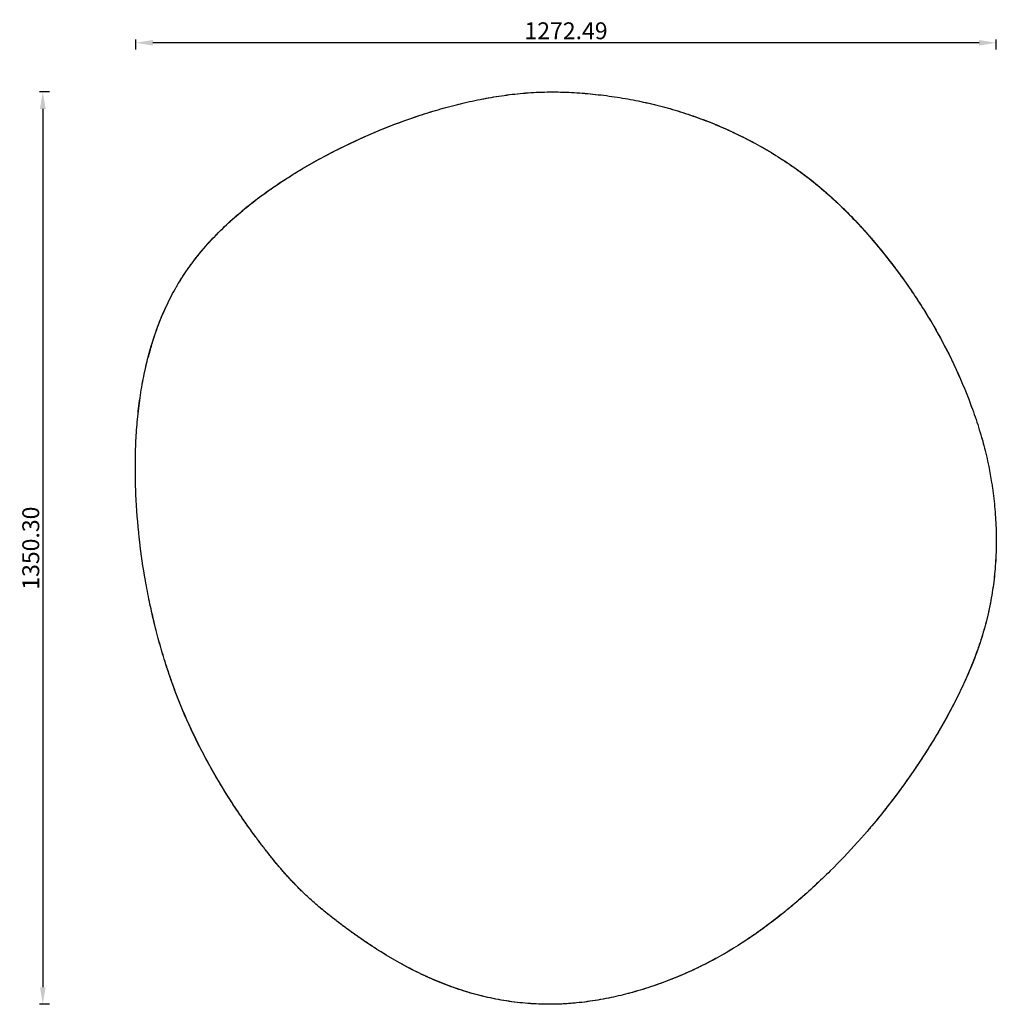
# Model space of a CAD drawing. Units: millimetres. Extents: x -220 to 2977, y -71 to 2633.
# Drawn here: x -220 to 1225, y 1176 to 2633 of the extents above; entities that cross this region are included whole.
import ezdxf

# ---------------------------------------------------------------- set-up
doc = ezdxf.new("R2010")
doc.units = ezdxf.units.MM
doc.layers.add('Make2D$Visibile$Curve', color=18, linetype='Continuous', true_color=0x000000)
doc.layers.add('QUOTE', color=1, linetype='Continuous', true_color=0xff0000)
doc.layers.add('Make2D$Visibile$CurveSilhouetteScena', color=18, linetype='Continuous', lineweight=50, true_color=0x000000)
doc.styles.add('EDO', font='arial.ttf')
doc.dimstyles.new('EDO', dxfattribs={"dimtxt": 25, "dimasz": 25, "dimexe": 5, "dimexo": 0.5, "dimgap": 5, "dimtad": 1, "dimtoh": 1, "dimzin": 1, "dimdsep": 46, "dimtxsty": 'EDO', "dimcen": 0.5, "dimazin": 1, "dimtfac": 1, "dimtdec": 4, "dimtix": 1, "dimtofl": 0, "dimtmove": 1, "dimatfit": 3, "dimfxl": 10, "dimfxlon": 1, "dimtolj": 1, "dimtzin": 1, "dimarcsym": 0})

# ---------------------------------------------------------------- blocks, each defined once
blk = doc.blocks.new('*D3')
at = {"layer": 'Defpoints', "color": 0}
for p in [(585.7, 2526.4), (-185.4, 1176.1), (602, 1176.1)]:
    blk.add_point(p, dxfattribs=at)
at = {"layer": 'QUOTE', "color": 0, "lineweight": -2}
for p, q in [((-175.4, 2526.4), (-190.4, 2526.4)), ((-185.4, 2501.4), (-185.4, 1201.1)), ((-175.4, 1176.1), (-190.4, 1176.1))]:
    blk.add_line(p, q, dxfattribs=at)
at = {"layer": 'QUOTE', "color": 0}
for points in [[(-181.3, 2501.4), (-189.6, 2501.4), (-185.4, 2526.4)], [(-189.6, 1201.1), (-181.3, 1201.1), (-185.4, 1176.1)]]:
    blk.add_solid(points, dxfattribs=at)
at = {"layer": 'QUOTE', "color": 0, "insert": (-203.2, 1851.2), "char_height": 25, "attachment_point": 5, "rotation": 90, "style": 'EDO'}
blk.add_mtext('\\A1;1350.30', dxfattribs=at)
blk = doc.blocks.new('*D4')
at = {"layer": 'Defpoints', "color": 0}
for p in [(-47.6, 2599.3), (-47.6, 1930.1), (1224.9, 1844.8)]:
    blk.add_point(p, dxfattribs=at)
at = {"layer": 'QUOTE', "color": 0, "lineweight": -2}
for p, q in [((-47.6, 2589.3), (-47.6, 2604.3)), ((1199.9, 2599.3), (-22.6, 2599.3)), ((1224.9, 2589.3), (1224.9, 2604.3))]:
    blk.add_line(p, q, dxfattribs=at)
at = {"layer": 'QUOTE', "color": 0}
for points in [[(-22.6, 2603.4), (-22.6, 2595.1), (-47.6, 2599.3)], [(1199.9, 2595.1), (1199.9, 2603.4), (1224.9, 2599.3)]]:
    blk.add_solid(points, dxfattribs=at)
at = {"layer": 'QUOTE', "color": 0, "insert": (588.7, 2617), "char_height": 25, "attachment_point": 5, "style": 'EDO'}
blk.add_mtext('\\A1;1272.49', dxfattribs=at)

msp = doc.modelspace()

# ---------------------------------------------------------------- linework, layer by layer
at = {"layer": 'Make2D$Visibile$Curve', "lineweight": -3}
for points, knots in [([(20.319, 2251.236), (20.796, 2251.985), (21.277, 2252.731), (23.21, 2255.711), (24.686, 2257.932), (27.687, 2262.341), (29.207, 2264.522), (33.85, 2271.033), (37.037, 2275.306), (43.58, 2283.717), (46.945, 2287.865), (57.245, 2300.075), (64.434, 2307.962), (79.332, 2323.219), (87.032, 2330.581), (102.886, 2344.842), (111.025, 2351.726), (127.676, 2365.048), (136.174, 2371.476), (153.487, 2383.923), (162.291, 2389.933), (180.154, 2401.564), (189.213, 2407.183), (207.555, 2418.065), (216.818, 2423.315), (235.559, 2433.496), (245.012, 2438.414), (273.625, 2452.687), (293.033, 2461.545), (332.431, 2477.833), (352.431, 2485.269), (382.805, 2495.246), (393.001, 2498.377), (413.492, 2504.217), (423.821, 2506.936), (444.543, 2511.908), (454.95, 2514.168), (465.935, 2516.279), (466.444, 2516.376), (466.952, 2516.472), (476.923, 2518.365), (486.92, 2520.024), (507.514, 2522.889), (518.136, 2524.065), (534.051, 2525.333), (539.386, 2525.676), (550.021, 2526.191), (555.35, 2526.364), (566.009, 2526.543), (571.337, 2526.547), (582.01, 2526.392), (587.316, 2526.233), (597.979, 2525.757), (603.292, 2525.443), (613.927, 2524.674), (619.235, 2524.22), (629.842, 2523.192), (635.15, 2522.619), (645.729, 2521.36), (651.01, 2520.672), (666.846, 2518.425), (677.357, 2516.685), (698.297, 2512.693), (708.727, 2510.439), (729.436, 2505.407), (739.728, 2502.626), (760.159, 2496.528), (770.299, 2493.208), (790.367, 2486.047), (800.313, 2482.206), (819.999, 2474.024), (829.747, 2469.68), (848.99, 2460.517), (858.491, 2455.696), (877.249, 2445.562), (886.499, 2440.253), (904.692, 2429.149), (913.644, 2423.347), (931.194, 2411.245), (939.792, 2404.945), (956.616, 2391.853), (964.839, 2385.063), (980.896, 2371.04), (988.728, 2363.81), (1004.025, 2348.956), (1011.485, 2341.338), (1026.058, 2325.782), (1033.173, 2317.848), (1047.1, 2301.689), (1053.894, 2293.489), (1067.193, 2276.827), (1073.69, 2268.376), (1086.377, 2251.246), (1092.569, 2242.565), (1104.634, 2224.981), (1110.497, 2216.092), (1121.893, 2198.066), (1127.407, 2188.949), (1141.625, 2164.333), (1149.988, 2148.653), (1157.801, 2132.696)], [1213.16139315, 1213.16139315, 1213.16139315, 1213.16139315, 1215.43753329, 1215.43753329, 1222.26583404, 1222.26583404, 1229.09413479, 1229.09413479, 1242.75073629, 1242.75073629, 1256.40733779, 1256.40733779, 1283.72054078, 1283.72054078, 1311.03374378, 1311.03374378, 1338.34694677, 1338.34694677, 1365.66014977, 1365.66014977, 1392.97335276, 1392.97335276, 1420.28655576, 1420.28655576, 1447.59975876, 1447.59975876, 1474.91296175, 1474.91296175, 1529.53936774, 1529.53936774, 1584.16577373, 1584.16577373, 1611.47897673, 1611.47897673, 1638.79217972, 1638.79217972, 1666.10538272, 1666.10538272, 1667.43034132, 1667.43034132, 1667.43034132, 1693.41858571, 1693.41858571, 1720.73178871, 1720.73178871, 1734.38839021, 1734.38839021, 1748.0449917, 1748.0449917, 1761.7015932, 1761.7015932, 1775.3581947, 1775.3581947, 1789.0147962, 1789.0147962, 1802.6713977, 1802.6713977, 1816.32799919, 1816.32799919, 1829.98460069, 1829.98460069, 1857.29780369, 1857.29780369, 1884.61100668, 1884.61100668, 1911.92420968, 1911.92420968, 1939.23741267, 1939.23741267, 1966.55061567, 1966.55061567, 1993.86381866, 1993.86381866, 2021.17702166, 2021.17702166, 2048.49022465, 2048.49022465, 2075.80342765, 2075.80342765, 2103.11663064, 2103.11663064, 2130.42983364, 2130.42983364, 2157.74303664, 2157.74303664, 2185.05623963, 2185.05623963, 2212.36944263, 2212.36944263, 2239.68264562, 2239.68264562, 2266.99584862, 2266.99584862, 2294.30905161, 2294.30905161, 2321.62225461, 2321.62225461, 2348.9354576, 2348.9354576, 2394.45750501, 2394.45750501, 2394.45750501, 2394.45750501]), ([(20.365, 2251.312), (20.846, 2252.065), (21.33, 2252.817), (23.276, 2255.818), (24.762, 2258.053), (27.786, 2262.492), (29.316, 2264.687), (33.99, 2271.238), (37.197, 2275.534), (43.778, 2283.985), (47.161, 2288.151), (57.512, 2300.406), (64.731, 2308.314), (79.681, 2323.599), (87.402, 2330.969), (103.292, 2345.237), (111.446, 2352.12), (128.117, 2365.435), (136.622, 2371.857), (153.944, 2384.286), (162.749, 2390.285), (180.608, 2401.891), (189.662, 2407.497), (207.99, 2418.351), (217.243, 2423.586), (235.96, 2433.736), (245.399, 2438.638), (273.97, 2452.868), (293.35, 2461.7), (332.691, 2477.942), (352.663, 2485.359), (383, 2495.312), (393.184, 2498.436), (413.652, 2504.264), (423.972, 2506.977), (444.678, 2511.94), (455.079, 2514.196), (476.027, 2518.218), (486.531, 2519.975), (507.651, 2522.908), (518.286, 2524.084), (534.228, 2525.35), (539.573, 2525.692), (550.23, 2526.205), (555.57, 2526.377), (566.253, 2526.552), (571.593, 2526.555), (582.286, 2526.394), (587.601, 2526.233), (598.278, 2525.752), (603.598, 2525.435), (614.237, 2524.66), (619.545, 2524.203), (630.145, 2523.171), (635.448, 2522.596), (646.02, 2521.333), (651.298, 2520.644), (667.125, 2518.39), (677.634, 2516.647), (698.571, 2512.646), (709.001, 2510.387), (729.714, 2505.345), (740.009, 2502.558), (760.447, 2496.447), (770.592, 2493.121), (790.666, 2485.947), (800.613, 2482.1), (820.299, 2473.906), (830.047, 2469.557), (849.29, 2460.382), (858.791, 2455.555), (877.551, 2445.408), (886.803, 2440.091), (905.003, 2428.969), (913.962, 2423.155), (931.526, 2411.028), (940.132, 2404.713), (956.969, 2391.593), (965.196, 2384.79), (981.257, 2370.745), (989.086, 2363.506), (1004.373, 2348.64), (1011.825, 2341.02), (1026.376, 2325.467), (1033.477, 2317.536), (1047.375, 2301.391), (1054.154, 2293.199), (1067.422, 2276.557), (1073.903, 2268.117), (1086.56, 2251.009), (1092.738, 2242.341), (1104.776, 2224.781), (1110.627, 2215.903), (1122.001, 2197.898), (1127.506, 2188.791), (1141.7, 2164.199), (1150.052, 2148.535), (1157.853, 2132.592)], [1213.16143305, 1213.16143305, 1213.16143305, 1213.16143305, 1215.43753329, 1215.43753329, 1222.26583404, 1222.26583404, 1229.09413479, 1229.09413479, 1242.75073629, 1242.75073629, 1256.40733779, 1256.40733779, 1283.72054078, 1283.72054078, 1311.03374378, 1311.03374378, 1338.34694677, 1338.34694677, 1365.66014977, 1365.66014977, 1392.97335276, 1392.97335276, 1420.28655576, 1420.28655576, 1447.59975876, 1447.59975876, 1474.91296175, 1474.91296175, 1529.53936774, 1529.53936774, 1584.16577373, 1584.16577373, 1611.47897673, 1611.47897673, 1638.79217972, 1638.79217972, 1666.10538272, 1666.10538272, 1693.41858571, 1693.41858571, 1720.73178871, 1720.73178871, 1734.38839021, 1734.38839021, 1748.0449917, 1748.0449917, 1761.7015932, 1761.7015932, 1775.3581947, 1775.3581947, 1789.0147962, 1789.0147962, 1802.6713977, 1802.6713977, 1816.32799919, 1816.32799919, 1829.98460069, 1829.98460069, 1857.29780369, 1857.29780369, 1884.61100668, 1884.61100668, 1911.92420968, 1911.92420968, 1939.23741267, 1939.23741267, 1966.55061567, 1966.55061567, 1993.86381866, 1993.86381866, 2021.17702166, 2021.17702166, 2048.49022465, 2048.49022465, 2075.80342765, 2075.80342765, 2103.11663064, 2103.11663064, 2130.42983364, 2130.42983364, 2157.74303664, 2157.74303664, 2185.05623963, 2185.05623963, 2212.36944263, 2212.36944263, 2239.68264562, 2239.68264562, 2266.99584862, 2266.99584862, 2294.30905161, 2294.30905161, 2321.62225461, 2321.62225461, 2348.9354576, 2348.9354576, 2394.4574626, 2394.4574626, 2394.4574626, 2394.4574626]), ([(12.026, 2237.56), (12.472, 2238.335), (12.921, 2239.108), (15.633, 2243.735), (17.962, 2247.545), (20.365, 2251.312)], [1199.50483155, 1199.50483155, 1199.50483155, 1199.50483155, 1201.7809318, 1201.7809318, 1213.16143305, 1213.16143305, 1213.16143305, 1213.16143305]), ([(12.031, 2237.572), (12.475, 2238.342), (12.921, 2239.111), (15.618, 2243.71), (17.932, 2247.494), (20.319, 2251.236)], [1199.50479051, 1199.50479051, 1199.50479051, 1199.50479051, 1201.7809318, 1201.7809318, 1213.16139315, 1213.16139315, 1213.16139315, 1213.16139315]), ([(-19.68, 2166.874), (-17.961, 2171.934), (-16.15, 2176.965), (-10.436, 2191.945), (-6.242, 2201.805), (2.564, 2220.33), (7.118, 2229.041), (12.026, 2237.56)], [1133.49792431, 1133.49792431, 1133.49792431, 1133.49792431, 1147.15452581, 1147.15452581, 1174.4677288, 1174.4677288, 1199.50483155, 1199.50483155, 1199.50483155, 1199.50483155]), ([(-19.576, 2167.184), (-17.858, 2172.23), (-16.05, 2177.246), (-10.344, 2192.178), (-6.159, 2201.998), (2.616, 2220.438), (7.151, 2229.104), (12.031, 2237.572)], [1133.49788008, 1133.49788008, 1133.49788008, 1133.49788008, 1147.15452581, 1147.15452581, 1174.4677288, 1174.4677288, 1199.50479051, 1199.50479051, 1199.50479051, 1199.50479051]), ([(-29.5, 2134.003), (-27.934, 2140.021), (-26.256, 2146.01), (-24.204, 2152.81), (-23.945, 2153.66), (-23.684, 2154.508)], [1103.90857652, 1103.90857652, 1103.90857652, 1103.90857652, 1119.84132281, 1119.84132281, 1122.11737862, 1122.11737862, 1122.11737862, 1122.11737862]), ([(-25.039, 2150.03), (-24.846, 2150.673), (-24.653, 2151.317), (-24.461, 2151.96), (-24.715, 2151.109), (-24.969, 2150.259), (-25.223, 2149.408), (-25.472, 2148.556), (-25.722, 2147.703), (-25.971, 2146.851), (-26.216, 2145.997), (-26.46, 2145.143), (-26.705, 2144.289), (-26.945, 2143.434), (-27.185, 2142.579), (-27.425, 2141.724), (-27.66, 2140.867), (-27.895, 2140.011), (-28.13, 2139.154), (-28.361, 2138.296), (-28.591, 2137.438), (-28.822, 2136.58), (-29.048, 2135.721), (-29.274, 2134.862), (-29.499, 2134.003)], [25.95445597, 25.95445597, 25.95445597, 25.95445597, 26.95445597, 26.95445597, 26.95445597, 27.95445597, 27.95445597, 27.95445597, 28.95445597, 28.95445597, 28.95445597, 29.95445597, 29.95445597, 29.95445597, 30.95445597, 30.95445597, 30.95445597, 31.95445597, 31.95445597, 31.95445597, 32.95445597, 32.95445597, 32.95445597, 33.95445597, 33.95445597, 33.95445597, 33.95445597]), ([(-47.592, 1930.124), (-48.063, 1940.748), (-48.355, 1951.396), (-48.558, 1972.668), (-48.468, 1983.307), (-47.864, 2004.596), (-47.35, 2015.22), (-45.851, 2036.471), (-44.866, 2047.075), (-42.373, 2068.25), (-40.867, 2078.789), (-37.273, 2099.808), (-35.184, 2110.279), (-31.574, 2125.866), (-30.291, 2131.046), (-28.923, 2136.206)], [928.64890184, 928.64890184, 928.64890184, 928.64890184, 955.96210484, 955.96210484, 983.27530783, 983.27530783, 1010.58851083, 1010.58851083, 1037.90171382, 1037.90171382, 1065.21491682, 1065.21491682, 1092.52811982, 1092.52811982, 1106.18472131, 1106.18472131, 1106.18472131, 1106.18472131]), ([(-47.602, 1930.374), (-48.07, 1941.019), (-48.358, 1951.687), (-48.553, 1972.997), (-48.458, 1983.653), (-47.842, 2004.972), (-47.322, 2015.608), (-45.808, 2036.879), (-44.817, 2047.49), (-42.309, 2068.672), (-40.796, 2079.212), (-37.189, 2100.223), (-35.094, 2110.688), (-31.678, 2125.391), (-30.617, 2129.704), (-29.5, 2134.003)], [928.64890184, 928.64890184, 928.64890184, 928.64890184, 955.96210484, 955.96210484, 983.27530783, 983.27530783, 1010.58851083, 1010.58851083, 1037.90171382, 1037.90171382, 1065.21491682, 1065.21491682, 1092.52811982, 1092.52811982, 1103.90857652, 1103.90857652, 1103.90857652, 1103.90857652]), ([(1157.801, 2132.696), (1159.363, 2129.504), (1160.903, 2126.302), (1171.53, 2103.807), (1179.821, 2084.165), (1189.125, 2059.181), (1190.93, 2054.172), (1194.435, 2044.098), (1196.126, 2039.058), (1201.03, 2023.821), (1204.04, 2013.614), (1209.506, 1992.99), (1211.946, 1982.621), (1215.682, 1964.348), (1217.111, 1956.471), (1218.363, 1948.575)], [2394.45750501, 2394.45750501, 2394.45750501, 2394.45750501, 2403.56186359, 2403.56186359, 2458.18826958, 2458.18826958, 2471.84487108, 2471.84487108, 2485.50147258, 2485.50147258, 2512.81467558, 2512.81467558, 2540.12787857, 2540.12787857, 2560.61281557, 2560.61281557, 2560.61281557, 2560.61281557]), ([(1157.853, 2132.592), (1159.413, 2129.404), (1160.951, 2126.204), (1171.564, 2103.73), (1179.845, 2084.106), (1187.944, 2062.352), (1188.601, 2060.567), (1189.251, 2058.78)], [2394.4574626, 2394.4574626, 2394.4574626, 2394.4574626, 2403.56186359, 2403.56186359, 2458.18826958, 2458.18826958, 2463.06571164, 2463.06571164, 2463.06571164, 2463.06571164]), ([(1203.45, 2015.325), (1204.601, 2011.324), (1205.711, 2007.31), (1209.514, 1992.96), (1211.956, 1982.579), (1215.696, 1964.282), (1217.126, 1956.393), (1218.379, 1948.485)], [2502.14334216, 2502.14334216, 2502.14334216, 2502.14334216, 2512.81467558, 2512.81467558, 2540.12787857, 2540.12787857, 2560.61278082, 2560.61278082, 2560.61278082, 2560.61278082]), ([(1218.379, 1948.485), (1218.797, 1945.849), (1219.195, 1943.211), (1221.087, 1930.014), (1222.29, 1919.392), (1223.639, 1903.449), (1224.016, 1898.124), (1224.62, 1887.473), (1224.846, 1882.133), (1225.287, 1866.137), (1225.265, 1855.45), (1224.54, 1834.105), (1223.837, 1823.435), (1221.725, 1802.166), (1220.314, 1791.562), (1216.776, 1770.486), (1214.643, 1759.982), (1210.921, 1744.405), (1209.588, 1739.219), (1206.752, 1728.916), (1205.245, 1723.786), (1202.063, 1713.585), (1200.386, 1708.516), (1196.875, 1698.446), (1195.035, 1693.425), (1189.317, 1678.488), (1185.224, 1668.644), (1176.571, 1649.17), (1172.009, 1639.534), (1162.499, 1620.482), (1157.553, 1611.07), (1147.299, 1592.404), (1142.009, 1583.182), (1131.105, 1564.899), (1125.508, 1555.866), (1114.018, 1537.96), (1108.133, 1529.101), (1096.094, 1511.567), (1089.942, 1502.893), (1077.374, 1485.735), (1070.956, 1477.251), (1056.772, 1459.092), (1048.956, 1449.452), (1040.964, 1439.959)], [2560.61278082, 2560.61278082, 2560.61278082, 2560.61278082, 2567.44108157, 2567.44108157, 2594.75428456, 2594.75428456, 2608.41088606, 2608.41088606, 2622.06748756, 2622.06748756, 2649.38069055, 2649.38069055, 2676.69389355, 2676.69389355, 2704.00709654, 2704.00709654, 2731.32029954, 2731.32029954, 2744.97690104, 2744.97690104, 2758.63350253, 2758.63350253, 2772.29010403, 2772.29010403, 2785.94670553, 2785.94670553, 2813.25990852, 2813.25990852, 2840.57311152, 2840.57311152, 2867.88631452, 2867.88631452, 2895.19951751, 2895.19951751, 2922.51272051, 2922.51272051, 2949.8259235, 2949.8259235, 2977.1391265, 2977.1391265, 3004.45232949, 3004.45232949, 3036.31773299, 3036.31773299, 3036.31773299, 3036.31773299]), ([(1218.363, 1948.575), (1218.781, 1945.943), (1219.179, 1943.309), (1221.069, 1930.133), (1222.272, 1919.527), (1223.624, 1903.603), (1224.002, 1898.283), (1224.607, 1887.643), (1224.835, 1882.309), (1225.28, 1866.335), (1225.261, 1855.667), (1224.545, 1834.367), (1223.849, 1823.723), (1221.752, 1802.509), (1220.351, 1791.935), (1216.838, 1770.918), (1214.718, 1760.443), (1211.019, 1744.909), (1209.695, 1739.736), (1206.876, 1729.46), (1205.378, 1724.344), (1202.212, 1714.162), (1200.544, 1709.101), (1197.048, 1699.042), (1195.215, 1694.025), (1189.516, 1679.093), (1185.432, 1669.246), (1176.795, 1649.755), (1172.238, 1640.108), (1162.735, 1621.026), (1157.791, 1611.596), (1147.536, 1592.892), (1142.244, 1583.649), (1131.333, 1565.323), (1125.731, 1556.266), (1114.228, 1538.315), (1108.334, 1529.432), (1096.277, 1511.852), (1090.115, 1503.155), (1077.526, 1485.952), (1071.097, 1477.445), (1056.887, 1459.241), (1049.056, 1449.578), (1041.049, 1440.062)], [2560.61281557, 2560.61281557, 2560.61281557, 2560.61281557, 2567.44108157, 2567.44108157, 2594.75428456, 2594.75428456, 2608.41088606, 2608.41088606, 2622.06748756, 2622.06748756, 2649.38069055, 2649.38069055, 2676.69389355, 2676.69389355, 2704.00709654, 2704.00709654, 2731.32029954, 2731.32029954, 2744.97690104, 2744.97690104, 2758.63350253, 2758.63350253, 2772.29010403, 2772.29010403, 2785.94670553, 2785.94670553, 2813.25990852, 2813.25990852, 2840.57311152, 2840.57311152, 2867.88631452, 2867.88631452, 2895.19951751, 2895.19951751, 2922.51272051, 2922.51272051, 2949.8259235, 2949.8259235, 2977.1391265, 2977.1391265, 3004.45232949, 3004.45232949, 3036.31773982, 3036.31773982, 3036.31773982, 3036.31773982]), ([(-42.072, 1861.323), (-42.277, 1863.088), (-42.476, 1864.853), (-45.008, 1887.806), (-46.665, 1909.084), (-47.602, 1930.374)], [869.47025936, 869.47025936, 869.47025936, 869.47025936, 874.02249585, 874.02249585, 928.64886277, 928.64886277, 928.64886277, 928.64886277]), ([(-42.058, 1861.216), (-42.262, 1862.977), (-42.461, 1864.738), (-44.991, 1887.643), (-46.651, 1908.876), (-47.592, 1930.124)], [869.47029535, 869.47029535, 869.47029535, 869.47029535, 874.02249585, 874.02249585, 928.64890184, 928.64890184, 928.64890184, 928.64890184]), ([(-21.21, 1743.455), (-23.488, 1752.936), (-25.625, 1762.466), (-29.79, 1782.418), (-31.794, 1792.858), (-33.633, 1803.335)], [767.04578412, 767.04578412, 767.04578412, 767.04578412, 792.08288687, 792.08288687, 819.39608986, 819.39608986, 819.39608986, 819.39608986]), ([(-21.175, 1743.319), (-23.46, 1752.818), (-25.604, 1762.367), (-29.78, 1782.358), (-31.789, 1792.82), (-33.632, 1803.32)], [767.04575391, 767.04575391, 767.04575391, 767.04575391, 792.08288687, 792.08288687, 819.39605665, 819.39605665, 819.39605665, 819.39605665]), ([(572.308, 1176.059), (569.628, 1176.002), (566.957, 1175.972), (561.592, 1175.966), (558.919, 1175.99), (545.523, 1176.244), (534.824, 1176.875), (513.509, 1178.972), (502.887, 1180.439), (481.818, 1184.166), (471.339, 1186.433), (450.611, 1191.715), (440.347, 1194.732), (425.119, 1199.793), (420.088, 1201.563), (410.063, 1205.283), (405.085, 1207.228), (395.202, 1211.281), (390.296, 1213.389), (380.56, 1217.759), (375.718, 1220.025), (361.336, 1227.02), (351.879, 1231.973), (333.263, 1242.351), (324.089, 1247.784), (306.008, 1259.062), (297.119, 1264.894), (283.931, 1273.932), (279.588, 1276.973), (270.915, 1283.168), (266.627, 1286.292), (258.075, 1292.637), (253.832, 1295.844), (247.494, 1300.714), (245.388, 1302.344), (241.192, 1305.625), (239.096, 1307.28), (232.833, 1312.281), (228.706, 1315.652), (220.518, 1322.538), (216.483, 1326.032), (208.508, 1333.175), (204.596, 1336.797), (196.882, 1344.197), (193.095, 1347.96), (185.656, 1355.605), (181.994, 1359.498), (174.823, 1367.359), (171.28, 1371.363), (164.341, 1379.418), (160.913, 1383.503), (154.17, 1391.722), (150.833, 1395.882), (144.259, 1404.231), (141.003, 1408.445), (134.566, 1416.904), (131.377, 1421.164), (121.926, 1434.003), (115.745, 1442.685), (97.667, 1468.972), (86.182, 1486.886), (64.456, 1523.488), (54.222, 1542.162), (35.159, 1580.24), (26.34, 1599.621), (16.301, 1624.276), (14.342, 1629.229), (10.53, 1639.169), (8.673, 1644.162), (3.256, 1659.182), (-0.159, 1669.268), (-6.613, 1689.542), (-9.659, 1699.753), (-15.386, 1720.244), (-18.071, 1730.538), (-20.794, 1741.732), (-21.003, 1742.593), (-21.21, 1743.455)], [13.6566015, 13.6566015, 13.6566015, 13.6566015, 20.48490225, 20.48490225, 27.313203, 27.313203, 54.62640599, 54.62640599, 81.93960899, 81.93960899, 109.25281198, 109.25281198, 136.56601498, 136.56601498, 150.22261647, 150.22261647, 163.87921797, 163.87921797, 177.53581947, 177.53581947, 191.19242097, 191.19242097, 218.50562396, 218.50562396, 245.81882696, 245.81882696, 273.13202995, 273.13202995, 286.78863145, 286.78863145, 300.44523295, 300.44523295, 314.10183445, 314.10183445, 320.9301352, 320.9301352, 327.75843594, 327.75843594, 341.41503744, 341.41503744, 355.07163894, 355.07163894, 368.72824044, 368.72824044, 382.38484194, 382.38484194, 396.04144343, 396.04144343, 409.69804493, 409.69804493, 423.35464643, 423.35464643, 437.01124793, 437.01124793, 450.66784942, 450.66784942, 464.32445092, 464.32445092, 491.63765392, 491.63765392, 546.26405991, 546.26405991, 600.8904659, 600.8904659, 655.51687189, 655.51687189, 669.17347339, 669.17347339, 682.83007488, 682.83007488, 710.14327788, 710.14327788, 737.45648088, 737.45648088, 764.76968387, 764.76968387, 767.04578412, 767.04578412, 767.04578412, 767.04578412]), ([(572.378, 1176.062), (569.71, 1176.005), (567.053, 1175.976), (561.716, 1175.969), (559.057, 1175.992), (545.729, 1176.242), (535.085, 1176.866), (513.87, 1178.943), (503.296, 1180.396), (482.313, 1184.092), (471.874, 1186.341), (451.216, 1191.583), (440.983, 1194.58), (425.796, 1199.608), (420.778, 1201.367), (410.776, 1205.065), (405.807, 1206.999), (395.94, 1211.03), (391.041, 1213.129), (381.314, 1217.479), (376.475, 1219.737), (362.099, 1226.706), (352.639, 1231.645), (334.012, 1241.998), (324.827, 1247.422), (306.719, 1258.685), (297.814, 1264.512), (284.596, 1273.548), (280.244, 1276.588), (271.549, 1282.784), (267.249, 1285.91), (258.676, 1292.257), (254.425, 1295.463), (248.078, 1300.329), (245.971, 1301.958), (241.772, 1305.234), (239.676, 1306.886), (233.417, 1311.873), (229.296, 1315.232), (221.123, 1322.089), (217.097, 1325.566), (209.136, 1332.677), (205.232, 1336.283), (197.524, 1343.656), (193.738, 1347.407), (186.297, 1355.032), (182.631, 1358.919), (175.449, 1366.77), (171.899, 1370.771), (164.942, 1378.824), (161.505, 1382.91), (154.74, 1391.135), (151.392, 1395.298), (144.795, 1403.656), (141.526, 1407.875), (135.066, 1416.346), (131.865, 1420.612), (122.379, 1433.469), (116.176, 1442.163), (98.036, 1468.486), (86.513, 1486.425), (64.718, 1523.075), (54.455, 1541.774), (35.339, 1579.895), (26.498, 1599.297), (16.435, 1623.974), (14.473, 1628.93), (10.651, 1638.879), (8.79, 1643.876), (3.36, 1658.912), (-0.065, 1669.011), (-6.537, 1689.314), (-9.591, 1699.54), (-15.334, 1720.065), (-18.028, 1730.378), (-20.759, 1741.593), (-20.968, 1742.456), (-21.175, 1743.319)], [13.65660149, 13.65660149, 13.65660149, 13.65660149, 20.48490225, 20.48490225, 27.313203, 27.313203, 54.62640599, 54.62640599, 81.93960899, 81.93960899, 109.25281198, 109.25281198, 136.56601498, 136.56601498, 150.22261647, 150.22261647, 163.87921797, 163.87921797, 177.53581947, 177.53581947, 191.19242097, 191.19242097, 218.50562396, 218.50562396, 245.81882696, 245.81882696, 273.13202995, 273.13202995, 286.78863145, 286.78863145, 300.44523295, 300.44523295, 314.10183445, 314.10183445, 320.9301352, 320.9301352, 327.75843594, 327.75843594, 341.41503744, 341.41503744, 355.07163894, 355.07163894, 368.72824044, 368.72824044, 382.38484194, 382.38484194, 396.04144343, 396.04144343, 409.69804493, 409.69804493, 423.35464643, 423.35464643, 437.01124793, 437.01124793, 450.66784942, 450.66784942, 464.32445092, 464.32445092, 491.63765392, 491.63765392, 546.26405991, 546.26405991, 600.8904659, 600.8904659, 655.51687189, 655.51687189, 669.17347339, 669.17347339, 682.83007488, 682.83007488, 710.14327788, 710.14327788, 737.45648088, 737.45648088, 764.76968387, 764.76968387, 767.04575391, 767.04575391, 767.04575391, 767.04575391]), ([(1020.071, 1415.926), (1007.018, 1401.384), (993.542, 1387.232), (972.063, 1365.986), (964.372, 1358.623), (948.726, 1344.13), (940.795, 1337.017), (928.705, 1326.548), (924.648, 1323.097), (920.554, 1319.682)], [3063.63094189, 3063.63094189, 3063.63094189, 3063.63094189, 3113.70514147, 3113.70514147, 3141.01834447, 3141.01834447, 3168.33154746, 3168.33154746, 3181.98814896, 3181.98814896, 3181.98814896, 3181.98814896]), ([(1020.029, 1415.879), (1007.002, 1401.369), (993.555, 1387.248), (972.122, 1366.045), (964.448, 1358.697), (948.838, 1344.231), (940.925, 1337.131), (929.196, 1326.97), (925.487, 1323.809), (921.748, 1320.677)], [3063.63093598, 3063.63093598, 3063.63093598, 3063.63093598, 3113.70514147, 3113.70514147, 3141.01834447, 3141.01834447, 3168.33154746, 3168.33154746, 3180.85009884, 3180.85009884, 3180.85009884, 3180.85009884]), ([(1027.147, 1423.894), (1025.975, 1422.56), (1024.8, 1421.23), (1022.441, 1418.574), (1021.258, 1417.248), (1020.071, 1415.926)], [3054.52952215, 3054.52952215, 3054.52952215, 3054.52952215, 3059.07873548, 3059.07873548, 3063.63094189, 3063.63094189, 3063.63094189, 3063.63094189]), ([(920.554, 1319.682), (916.46, 1316.266), (912.339, 1312.893), (899.864, 1302.892), (891.412, 1296.391), (874.23, 1283.779), (865.493, 1277.662), (847.741, 1265.866), (838.713, 1260.181), (820.387, 1249.294), (811.08, 1244.087), (792.2, 1234.184), (782.633, 1229.491), (763.246, 1220.632), (753.424, 1216.463), (733.588, 1208.674), (723.558, 1205.047), (703.313, 1198.361), (693.104, 1195.303), (681.949, 1192.316), (681.091, 1192.088), (680.231, 1191.863)], [3181.98815163, 3181.98815163, 3181.98815163, 3181.98815163, 3195.64475046, 3195.64475046, 3222.95795346, 3222.95795346, 3250.27115645, 3250.27115645, 3277.58435945, 3277.58435945, 3304.89756244, 3304.89756244, 3332.21076544, 3332.21076544, 3359.52396843, 3359.52396843, 3386.83717143, 3386.83717143, 3414.15037442, 3414.15037442, 3416.4264747, 3416.4264747, 3416.4264747, 3416.4264747]), ([(921.748, 1320.677), (921.408, 1320.392), (921.068, 1320.108), (916.641, 1316.413), (912.528, 1313.044), (900.076, 1303.054), (891.637, 1296.558), (874.478, 1283.95), (865.75, 1277.833), (848.01, 1266.034), (838.988, 1260.346), (820.666, 1249.448), (811.359, 1244.235), (792.475, 1234.318), (782.904, 1229.617), (763.507, 1220.743), (753.68, 1216.566), (742.101, 1212.014), (740.444, 1211.371), (738.784, 1210.736)], [3180.85009884, 3180.85009884, 3180.85009884, 3180.85009884, 3181.98814896, 3181.98814896, 3195.64475046, 3195.64475046, 3222.95795346, 3222.95795346, 3250.27115645, 3250.27115645, 3277.58435945, 3277.58435945, 3304.89756244, 3304.89756244, 3332.21076544, 3332.21076544, 3359.52396843, 3359.52396843, 3364.07616893, 3364.07616893, 3364.07616893, 3364.07616893]), ([(738.784, 1210.736), (730.483, 1207.559), (722.106, 1204.57), (703.535, 1198.429), (693.317, 1195.364), (682.842, 1192.555), (682.674, 1192.51), (682.506, 1192.465)], [3364.07616893, 3364.07616893, 3364.07616893, 3364.07616893, 3386.83717143, 3386.83717143, 3414.15037442, 3414.15037442, 3414.59538503, 3414.59538503, 3414.59538503, 3414.59538503]), ([(680.231, 1191.863), (670.836, 1189.396), (661.37, 1187.182), (641.388, 1183.111), (630.857, 1181.31), (614.974, 1179.159), (609.663, 1178.533), (601.675, 1177.74), (596.361, 1177.262), (591.021, 1176.884), (588.349, 1176.72)], [3416.60323763, 3416.60323763, 3416.60323763, 3416.60323763, 3441.46357742, 3441.46357742, 3468.77678041, 3468.77678041, 3482.43338191, 3482.43338191, 3489.26168266, 3496.08998341, 3496.08998341, 3496.08998341, 3496.08998341]), ([(680.231, 1191.863), (670.78, 1189.381), (661.26, 1187.156), (641.242, 1183.084), (630.731, 1181.29), (614.887, 1179.147), (609.591, 1178.524), (601.627, 1177.735), (596.331, 1177.26), (591.01, 1176.883), (588.349, 1176.72)], [3416.4264747, 3416.4264747, 3416.4264747, 3416.4264747, 3441.46357742, 3441.46357742, 3468.77678041, 3468.77678041, 3482.43338191, 3482.43338191, 3489.26168266, 3496.08998341, 3496.08998341, 3496.08998341, 3496.08998341])]:
    msp.add_open_spline(points, degree=3, knots=knots, dxfattribs=at)
for points in [[(-23.788, 2154.168), (-22.481, 2158.421), (-21.112, 2162.658), (-19.68, 2166.874)], [(-23.684, 2154.508), (-22.377, 2158.752), (-21.008, 2162.978), (-19.576, 2167.184)], [(-28.923, 2136.206), (-27.696, 2140.832), (-26.403, 2145.442), (-25.039, 2150.029)], [(-33.632, 1803.32), (-37.01, 1822.569), (-39.827, 1841.913), (-42.072, 1861.323)], [(-33.633, 1803.335), (-37.003, 1822.545), (-39.814, 1841.847), (-42.058, 1861.216)], [(1034.14, 1431.94), (1032.983, 1430.595), (1031.823, 1429.252), (1030.659, 1427.913)], [(1034.144, 1431.946), (1034.143, 1431.944), (1034.141, 1431.942), (1034.14, 1431.94)], [(1037.604, 1435.991), (1036.454, 1434.639), (1035.301, 1433.291), (1034.144, 1431.946)], [(1040.964, 1439.959), (1038.705, 1437.276), (1036.432, 1434.605), (1034.145, 1431.945)], [(1037.608, 1435.996), (1037.607, 1435.994), (1037.605, 1435.993), (1037.604, 1435.991)], [(1041.046, 1440.06), (1039.904, 1438.702), (1038.758, 1437.348), (1037.608, 1435.996)], [(1041.049, 1440.062), (1041.048, 1440.061), (1041.047, 1440.06), (1041.046, 1440.06)], [(1023.621, 1419.902), (1024.796, 1421.233), (1025.972, 1422.564), (1027.147, 1423.894)], [(1027.152, 1423.9), (1027.15, 1423.898), (1027.149, 1423.896), (1027.147, 1423.894)], [(1030.654, 1427.908), (1029.49, 1426.569), (1028.323, 1425.233), (1027.152, 1423.9)], [(1030.659, 1427.913), (1030.657, 1427.911), (1030.656, 1427.91), (1030.654, 1427.908)], [(588.349, 1176.72), (585.677, 1176.557), (580.33, 1176.282), (574.988, 1176.115), (572.308, 1176.059)], [(588.349, 1176.72), (585.688, 1176.558), (580.362, 1176.285), (575.045, 1176.119), (572.378, 1176.062)]]:
    msp.add_open_spline(points, degree=3, dxfattribs=at)
at = {"layer": 'Make2D$Visibile$CurveSilhouetteScena', "lineweight": -3}
for points, knots in [([(20.365, 2251.312), (20.846, 2252.065), (21.33, 2252.817), (23.276, 2255.818), (24.762, 2258.053), (27.786, 2262.492), (29.316, 2264.687), (33.99, 2271.238), (37.197, 2275.534), (43.778, 2283.985), (47.161, 2288.151), (57.512, 2300.406), (64.731, 2308.314), (79.681, 2323.599), (87.402, 2330.969), (103.292, 2345.237), (111.446, 2352.12), (128.117, 2365.435), (136.622, 2371.857), (153.944, 2384.286), (162.749, 2390.285), (180.608, 2401.891), (189.662, 2407.497), (207.99, 2418.351), (217.243, 2423.586), (235.96, 2433.736), (245.399, 2438.638), (273.97, 2452.868), (293.35, 2461.7), (332.691, 2477.942), (352.663, 2485.359), (383, 2495.312), (393.184, 2498.436), (413.652, 2504.264), (423.972, 2506.977), (444.678, 2511.94), (455.079, 2514.196), (476.027, 2518.218), (486.531, 2519.975), (507.651, 2522.908), (518.286, 2524.084), (534.228, 2525.35), (539.573, 2525.692), (550.23, 2526.205), (555.57, 2526.377), (566.253, 2526.552), (571.593, 2526.555), (582.286, 2526.394), (587.601, 2526.233), (598.278, 2525.752), (603.598, 2525.435), (614.237, 2524.66), (619.545, 2524.203), (630.145, 2523.171), (635.448, 2522.596), (646.02, 2521.333), (651.298, 2520.644), (667.125, 2518.39), (677.634, 2516.647), (698.571, 2512.646), (709.001, 2510.387), (729.714, 2505.345), (740.009, 2502.558), (760.447, 2496.447), (770.592, 2493.121), (790.666, 2485.947), (800.613, 2482.1), (820.299, 2473.906), (830.047, 2469.557), (849.29, 2460.382), (858.791, 2455.555), (877.551, 2445.408), (886.803, 2440.091), (905.003, 2428.969), (913.962, 2423.155), (931.526, 2411.028), (940.132, 2404.713), (956.969, 2391.593), (965.196, 2384.79), (981.257, 2370.745), (989.086, 2363.506), (1004.373, 2348.64), (1011.825, 2341.02), (1026.376, 2325.467), (1033.477, 2317.536), (1047.375, 2301.391), (1054.154, 2293.199), (1067.422, 2276.557), (1073.903, 2268.117), (1086.56, 2251.009), (1092.738, 2242.341), (1104.776, 2224.781), (1110.627, 2215.903), (1122.001, 2197.898), (1127.506, 2188.791), (1141.7, 2164.199), (1150.052, 2148.535), (1157.853, 2132.592)], [1213.16143305, 1213.16143305, 1213.16143305, 1213.16143305, 1215.43753329, 1215.43753329, 1222.26583404, 1222.26583404, 1229.09413479, 1229.09413479, 1242.75073629, 1242.75073629, 1256.40733779, 1256.40733779, 1283.72054078, 1283.72054078, 1311.03374378, 1311.03374378, 1338.34694677, 1338.34694677, 1365.66014977, 1365.66014977, 1392.97335276, 1392.97335276, 1420.28655576, 1420.28655576, 1447.59975876, 1447.59975876, 1474.91296175, 1474.91296175, 1529.53936774, 1529.53936774, 1584.16577373, 1584.16577373, 1611.47897673, 1611.47897673, 1638.79217972, 1638.79217972, 1666.10538272, 1666.10538272, 1693.41858571, 1693.41858571, 1720.73178871, 1720.73178871, 1734.38839021, 1734.38839021, 1748.0449917, 1748.0449917, 1761.7015932, 1761.7015932, 1775.3581947, 1775.3581947, 1789.0147962, 1789.0147962, 1802.6713977, 1802.6713977, 1816.32799919, 1816.32799919, 1829.98460069, 1829.98460069, 1857.29780369, 1857.29780369, 1884.61100668, 1884.61100668, 1911.92420968, 1911.92420968, 1939.23741267, 1939.23741267, 1966.55061567, 1966.55061567, 1993.86381866, 1993.86381866, 2021.17702166, 2021.17702166, 2048.49022465, 2048.49022465, 2075.80342765, 2075.80342765, 2103.11663064, 2103.11663064, 2130.42983364, 2130.42983364, 2157.74303664, 2157.74303664, 2185.05623963, 2185.05623963, 2212.36944263, 2212.36944263, 2239.68264562, 2239.68264562, 2266.99584862, 2266.99584862, 2294.30905161, 2294.30905161, 2321.62225461, 2321.62225461, 2348.9354576, 2348.9354576, 2394.4574626, 2394.4574626, 2394.4574626, 2394.4574626]), ([(12.026, 2237.56), (12.472, 2238.335), (12.921, 2239.108), (15.633, 2243.735), (17.962, 2247.545), (20.365, 2251.312)], [1199.50483155, 1199.50483155, 1199.50483155, 1199.50483155, 1201.7809318, 1201.7809318, 1213.16143305, 1213.16143305, 1213.16143305, 1213.16143305]), ([(12.031, 2237.572), (12.475, 2238.342), (12.921, 2239.111), (15.618, 2243.71), (17.932, 2247.494), (20.319, 2251.236)], [1199.50479051, 1199.50479051, 1199.50479051, 1199.50479051, 1201.7809318, 1201.7809318, 1213.16139315, 1213.16139315, 1213.16139315, 1213.16139315]), ([(-19.576, 2167.184), (-17.858, 2172.23), (-16.05, 2177.246), (-10.344, 2192.178), (-6.159, 2201.998), (2.616, 2220.438), (7.151, 2229.104), (12.031, 2237.572)], [1133.49788008, 1133.49788008, 1133.49788008, 1133.49788008, 1147.15452581, 1147.15452581, 1174.4677288, 1174.4677288, 1199.50479051, 1199.50479051, 1199.50479051, 1199.50479051]), ([(-25.039, 2150.03), (-24.846, 2150.673), (-24.653, 2151.317), (-24.461, 2151.96), (-24.715, 2151.109), (-24.969, 2150.259), (-25.223, 2149.408), (-25.472, 2148.556), (-25.722, 2147.703), (-25.971, 2146.851), (-26.216, 2145.997), (-26.46, 2145.143), (-26.705, 2144.289), (-26.945, 2143.434), (-27.185, 2142.579), (-27.425, 2141.724), (-27.66, 2140.867), (-27.895, 2140.011), (-28.13, 2139.154), (-28.361, 2138.296), (-28.591, 2137.438), (-28.822, 2136.58), (-29.048, 2135.721), (-29.274, 2134.862), (-29.499, 2134.003)], [25.95445597, 25.95445597, 25.95445597, 25.95445597, 26.95445597, 26.95445597, 26.95445597, 27.95445597, 27.95445597, 27.95445597, 28.95445597, 28.95445597, 28.95445597, 29.95445597, 29.95445597, 29.95445597, 30.95445597, 30.95445597, 30.95445597, 31.95445597, 31.95445597, 31.95445597, 32.95445597, 32.95445597, 32.95445597, 33.95445597, 33.95445597, 33.95445597, 33.95445597]), ([(-47.592, 1930.124), (-48.063, 1940.748), (-48.355, 1951.396), (-48.558, 1972.668), (-48.468, 1983.307), (-47.864, 2004.596), (-47.35, 2015.22), (-45.851, 2036.471), (-44.866, 2047.075), (-42.373, 2068.25), (-40.867, 2078.789), (-37.273, 2099.808), (-35.184, 2110.279), (-31.574, 2125.866), (-30.291, 2131.046), (-28.923, 2136.206)], [928.64890184, 928.64890184, 928.64890184, 928.64890184, 955.96210484, 955.96210484, 983.27530783, 983.27530783, 1010.58851083, 1010.58851083, 1037.90171382, 1037.90171382, 1065.21491682, 1065.21491682, 1092.52811982, 1092.52811982, 1106.18472131, 1106.18472131, 1106.18472131, 1106.18472131]), ([(1157.801, 2132.696), (1159.363, 2129.504), (1160.903, 2126.302), (1171.53, 2103.807), (1179.821, 2084.165), (1189.125, 2059.181), (1190.93, 2054.172), (1194.435, 2044.098), (1196.126, 2039.058), (1201.03, 2023.821), (1204.04, 2013.614), (1209.506, 1992.99), (1211.946, 1982.621), (1215.682, 1964.348), (1217.111, 1956.471), (1218.363, 1948.575)], [2394.45750501, 2394.45750501, 2394.45750501, 2394.45750501, 2403.56186359, 2403.56186359, 2458.18826958, 2458.18826958, 2471.84487108, 2471.84487108, 2485.50147258, 2485.50147258, 2512.81467558, 2512.81467558, 2540.12787857, 2540.12787857, 2560.61281557, 2560.61281557, 2560.61281557, 2560.61281557]), ([(1157.853, 2132.592), (1159.413, 2129.404), (1160.951, 2126.204), (1171.564, 2103.73), (1179.845, 2084.106), (1187.944, 2062.352), (1188.601, 2060.567), (1189.251, 2058.78)], [2394.4574626, 2394.4574626, 2394.4574626, 2394.4574626, 2403.56186359, 2403.56186359, 2458.18826958, 2458.18826958, 2463.06571164, 2463.06571164, 2463.06571164, 2463.06571164]), ([(1203.45, 2015.325), (1204.601, 2011.324), (1205.711, 2007.31), (1209.514, 1992.96), (1211.956, 1982.579), (1215.696, 1964.282), (1217.126, 1956.393), (1218.379, 1948.485)], [2502.14334216, 2502.14334216, 2502.14334216, 2502.14334216, 2512.81467558, 2512.81467558, 2540.12787857, 2540.12787857, 2560.61278082, 2560.61278082, 2560.61278082, 2560.61278082]), ([(1218.379, 1948.485), (1218.797, 1945.849), (1219.195, 1943.211), (1221.087, 1930.014), (1222.29, 1919.392), (1223.639, 1903.449), (1224.016, 1898.124), (1224.62, 1887.473), (1224.846, 1882.133), (1225.287, 1866.137), (1225.265, 1855.45), (1224.54, 1834.105), (1223.837, 1823.435), (1221.725, 1802.166), (1220.314, 1791.562), (1216.776, 1770.486), (1214.643, 1759.982), (1210.921, 1744.405), (1209.588, 1739.219), (1206.752, 1728.916), (1205.245, 1723.786), (1202.063, 1713.585), (1200.386, 1708.516), (1196.875, 1698.446), (1195.035, 1693.425), (1189.317, 1678.488), (1185.224, 1668.644), (1176.571, 1649.17), (1172.009, 1639.534), (1162.499, 1620.482), (1157.553, 1611.07), (1147.299, 1592.404), (1142.009, 1583.182), (1131.105, 1564.899), (1125.508, 1555.866), (1114.018, 1537.96), (1108.133, 1529.101), (1096.094, 1511.567), (1089.942, 1502.893), (1077.374, 1485.735), (1070.956, 1477.251), (1056.772, 1459.092), (1048.956, 1449.452), (1040.964, 1439.959)], [2560.61278082, 2560.61278082, 2560.61278082, 2560.61278082, 2567.44108157, 2567.44108157, 2594.75428456, 2594.75428456, 2608.41088606, 2608.41088606, 2622.06748756, 2622.06748756, 2649.38069055, 2649.38069055, 2676.69389355, 2676.69389355, 2704.00709654, 2704.00709654, 2731.32029954, 2731.32029954, 2744.97690104, 2744.97690104, 2758.63350253, 2758.63350253, 2772.29010403, 2772.29010403, 2785.94670553, 2785.94670553, 2813.25990852, 2813.25990852, 2840.57311152, 2840.57311152, 2867.88631452, 2867.88631452, 2895.19951751, 2895.19951751, 2922.51272051, 2922.51272051, 2949.8259235, 2949.8259235, 2977.1391265, 2977.1391265, 3004.45232949, 3004.45232949, 3036.31773299, 3036.31773299, 3036.31773299, 3036.31773299]), ([(-42.072, 1861.323), (-42.277, 1863.088), (-42.476, 1864.853), (-45.008, 1887.806), (-46.665, 1909.084), (-47.602, 1930.374)], [869.47025936, 869.47025936, 869.47025936, 869.47025936, 874.02249585, 874.02249585, 928.64886277, 928.64886277, 928.64886277, 928.64886277]), ([(-42.058, 1861.216), (-42.262, 1862.977), (-42.461, 1864.738), (-44.991, 1887.643), (-46.651, 1908.876), (-47.592, 1930.124)], [869.47029535, 869.47029535, 869.47029535, 869.47029535, 874.02249585, 874.02249585, 928.64890184, 928.64890184, 928.64890184, 928.64890184]), ([(-21.21, 1743.455), (-23.488, 1752.936), (-25.625, 1762.466), (-29.79, 1782.418), (-31.794, 1792.858), (-33.633, 1803.335)], [767.04578412, 767.04578412, 767.04578412, 767.04578412, 792.08288687, 792.08288687, 819.39608986, 819.39608986, 819.39608986, 819.39608986]), ([(-21.175, 1743.319), (-23.46, 1752.818), (-25.604, 1762.367), (-29.78, 1782.358), (-31.789, 1792.82), (-33.632, 1803.32)], [767.04575391, 767.04575391, 767.04575391, 767.04575391, 792.08288687, 792.08288687, 819.39605665, 819.39605665, 819.39605665, 819.39605665]), ([(572.308, 1176.059), (569.628, 1176.002), (566.957, 1175.972), (561.592, 1175.966), (558.919, 1175.99), (545.523, 1176.244), (534.824, 1176.875), (513.509, 1178.972), (502.887, 1180.439), (481.818, 1184.166), (471.339, 1186.433), (450.611, 1191.715), (440.347, 1194.732), (425.119, 1199.793), (420.088, 1201.563), (410.063, 1205.283), (405.085, 1207.228), (395.202, 1211.281), (390.296, 1213.389), (380.56, 1217.759), (375.718, 1220.025), (361.336, 1227.02), (351.879, 1231.973), (333.263, 1242.351), (324.089, 1247.784), (306.008, 1259.062), (297.119, 1264.894), (283.931, 1273.932), (279.588, 1276.973), (270.915, 1283.168), (266.627, 1286.292), (258.075, 1292.637), (253.832, 1295.844), (247.494, 1300.714), (245.388, 1302.344), (241.192, 1305.625), (239.096, 1307.28), (232.833, 1312.281), (228.706, 1315.652), (220.518, 1322.538), (216.483, 1326.032), (208.508, 1333.175), (204.596, 1336.797), (196.882, 1344.197), (193.095, 1347.96), (185.656, 1355.605), (181.994, 1359.498), (174.823, 1367.359), (171.28, 1371.363), (164.341, 1379.418), (160.913, 1383.503), (154.17, 1391.722), (150.833, 1395.882), (144.259, 1404.231), (141.003, 1408.445), (134.566, 1416.904), (131.377, 1421.164), (121.926, 1434.003), (115.745, 1442.685), (97.667, 1468.972), (86.182, 1486.886), (64.456, 1523.488), (54.222, 1542.162), (35.159, 1580.24), (26.34, 1599.621), (16.301, 1624.276), (14.342, 1629.229), (10.53, 1639.169), (8.673, 1644.162), (3.256, 1659.182), (-0.159, 1669.268), (-6.613, 1689.542), (-9.659, 1699.753), (-15.386, 1720.244), (-18.071, 1730.538), (-20.794, 1741.732), (-21.003, 1742.593), (-21.21, 1743.455)], [13.6566015, 13.6566015, 13.6566015, 13.6566015, 20.48490225, 20.48490225, 27.313203, 27.313203, 54.62640599, 54.62640599, 81.93960899, 81.93960899, 109.25281198, 109.25281198, 136.56601498, 136.56601498, 150.22261647, 150.22261647, 163.87921797, 163.87921797, 177.53581947, 177.53581947, 191.19242097, 191.19242097, 218.50562396, 218.50562396, 245.81882696, 245.81882696, 273.13202995, 273.13202995, 286.78863145, 286.78863145, 300.44523295, 300.44523295, 314.10183445, 314.10183445, 320.9301352, 320.9301352, 327.75843594, 327.75843594, 341.41503744, 341.41503744, 355.07163894, 355.07163894, 368.72824044, 368.72824044, 382.38484194, 382.38484194, 396.04144343, 396.04144343, 409.69804493, 409.69804493, 423.35464643, 423.35464643, 437.01124793, 437.01124793, 450.66784942, 450.66784942, 464.32445092, 464.32445092, 491.63765392, 491.63765392, 546.26405991, 546.26405991, 600.8904659, 600.8904659, 655.51687189, 655.51687189, 669.17347339, 669.17347339, 682.83007488, 682.83007488, 710.14327788, 710.14327788, 737.45648088, 737.45648088, 764.76968387, 764.76968387, 767.04578412, 767.04578412, 767.04578412, 767.04578412]), ([(1020.071, 1415.926), (1007.018, 1401.384), (993.542, 1387.232), (972.063, 1365.986), (964.372, 1358.623), (948.726, 1344.13), (940.795, 1337.017), (928.705, 1326.548), (924.648, 1323.097), (920.554, 1319.682)], [3063.63094189, 3063.63094189, 3063.63094189, 3063.63094189, 3113.70514147, 3113.70514147, 3141.01834447, 3141.01834447, 3168.33154746, 3168.33154746, 3181.98814896, 3181.98814896, 3181.98814896, 3181.98814896]), ([(1020.029, 1415.879), (1007.002, 1401.369), (993.555, 1387.248), (972.122, 1366.045), (964.448, 1358.697), (948.838, 1344.231), (940.925, 1337.131), (929.196, 1326.97), (925.487, 1323.809), (921.748, 1320.677)], [3063.63093598, 3063.63093598, 3063.63093598, 3063.63093598, 3113.70514147, 3113.70514147, 3141.01834447, 3141.01834447, 3168.33154746, 3168.33154746, 3180.85009884, 3180.85009884, 3180.85009884, 3180.85009884]), ([(1027.147, 1423.894), (1025.975, 1422.56), (1024.8, 1421.23), (1022.441, 1418.574), (1021.258, 1417.248), (1020.071, 1415.926)], [3054.52952215, 3054.52952215, 3054.52952215, 3054.52952215, 3059.07873548, 3059.07873548, 3063.63094189, 3063.63094189, 3063.63094189, 3063.63094189]), ([(921.748, 1320.677), (921.408, 1320.392), (921.068, 1320.108), (916.641, 1316.413), (912.528, 1313.044), (900.076, 1303.054), (891.637, 1296.558), (874.478, 1283.95), (865.75, 1277.833), (848.01, 1266.034), (838.988, 1260.346), (820.666, 1249.448), (811.359, 1244.235), (792.475, 1234.318), (782.904, 1229.617), (763.507, 1220.743), (753.68, 1216.566), (742.101, 1212.014), (740.444, 1211.371), (738.784, 1210.736)], [3180.85009884, 3180.85009884, 3180.85009884, 3180.85009884, 3181.98814896, 3181.98814896, 3195.64475046, 3195.64475046, 3222.95795346, 3222.95795346, 3250.27115645, 3250.27115645, 3277.58435945, 3277.58435945, 3304.89756244, 3304.89756244, 3332.21076544, 3332.21076544, 3359.52396843, 3359.52396843, 3364.07616893, 3364.07616893, 3364.07616893, 3364.07616893]), ([(738.784, 1210.736), (730.483, 1207.559), (722.106, 1204.57), (703.535, 1198.429), (693.317, 1195.364), (682.842, 1192.555), (682.674, 1192.51), (682.506, 1192.465)], [3364.07616893, 3364.07616893, 3364.07616893, 3364.07616893, 3386.83717143, 3386.83717143, 3414.15037442, 3414.15037442, 3414.59538503, 3414.59538503, 3414.59538503, 3414.59538503]), ([(680.231, 1191.863), (670.836, 1189.396), (661.37, 1187.182), (641.388, 1183.111), (630.857, 1181.31), (614.974, 1179.159), (609.663, 1178.533), (601.675, 1177.74), (596.361, 1177.262), (591.021, 1176.884), (588.349, 1176.72)], [3416.60323763, 3416.60323763, 3416.60323763, 3416.60323763, 3441.46357742, 3441.46357742, 3468.77678041, 3468.77678041, 3482.43338191, 3482.43338191, 3489.26168266, 3496.08998341, 3496.08998341, 3496.08998341, 3496.08998341]), ([(680.231, 1191.863), (670.78, 1189.381), (661.26, 1187.156), (641.242, 1183.084), (630.731, 1181.29), (614.887, 1179.147), (609.591, 1178.524), (601.627, 1177.735), (596.331, 1177.26), (591.01, 1176.883), (588.349, 1176.72)], [3416.4264747, 3416.4264747, 3416.4264747, 3416.4264747, 3441.46357742, 3441.46357742, 3468.77678041, 3468.77678041, 3482.43338191, 3482.43338191, 3489.26168266, 3496.08998341, 3496.08998341, 3496.08998341, 3496.08998341])]:
    msp.add_open_spline(points, degree=3, knots=knots, dxfattribs=at)
for points in [[(-23.788, 2154.168), (-22.481, 2158.421), (-21.112, 2162.658), (-19.68, 2166.874)], [(-23.684, 2154.508), (-22.377, 2158.752), (-21.008, 2162.978), (-19.576, 2167.184)], [(-28.923, 2136.206), (-27.696, 2140.832), (-26.403, 2145.442), (-25.039, 2150.029)], [(-33.632, 1803.32), (-37.01, 1822.569), (-39.827, 1841.913), (-42.072, 1861.323)], [(1034.144, 1431.946), (1034.143, 1431.944), (1034.141, 1431.942), (1034.14, 1431.94)], [(1040.964, 1439.959), (1038.705, 1437.276), (1036.432, 1434.605), (1034.145, 1431.945)], [(1037.608, 1435.996), (1037.607, 1435.994), (1037.605, 1435.993), (1037.604, 1435.991)], [(1041.049, 1440.062), (1041.048, 1440.061), (1041.047, 1440.06), (1041.046, 1440.06)], [(1023.621, 1419.902), (1024.796, 1421.233), (1025.972, 1422.564), (1027.147, 1423.894)], [(1027.152, 1423.9), (1027.15, 1423.898), (1027.149, 1423.896), (1027.147, 1423.894)], [(1030.659, 1427.913), (1030.657, 1427.911), (1030.656, 1427.91), (1030.654, 1427.908)], [(588.349, 1176.72), (585.677, 1176.557), (580.33, 1176.282), (574.988, 1176.115), (572.308, 1176.059)], [(588.349, 1176.72), (585.688, 1176.558), (580.362, 1176.285), (575.045, 1176.119), (572.378, 1176.062)]]:
    msp.add_open_spline(points, degree=3, dxfattribs=at)

# ---------------------------------------------------------------- dimensions: what is measured, and where the dimension line sits
at = {"layer": 'QUOTE'}
dim = msp.add_linear_dim(base=(-47.592, 2599.264), p1=(1224.902, 1844.778), p2=(-47.592, 1930.124), dimstyle='EDO', override={"dimscale": 1, "dimtxt": 25, "dimasz": 25, "dimexe": 5, "dimexo": 0.5, "dimgap": 5, "dimtad": 1, "dimtih": 0, "dimtoh": 0, "dimdec": 2, "dimlfac": 1, "dimzin": 1, "dimtxsty": 'EDO', "dimsah": 0, "dimcen": 0.5, "dimadec": 2, "dimazin": 1, "dimtix": 0, "dimtmove": 0, "dimfxl": 10, "dimfxlon": 1, "dimtzin": 1}, dxfattribs=at)
dim.commit()
dim.dimension.update_dxf_attribs({"geometry": '*D4', "text_midpoint": (588.655, 2617.027)})
dim = msp.add_linear_dim(base=(-185.419, 1176.059), p1=(585.683, 2526.36), p2=(601.995, 1176.059), angle=90, dimstyle='EDO', override={"dimscale": 1, "dimtxt": 25, "dimasz": 25, "dimexe": 5, "dimexo": 0.5, "dimgap": 5, "dimtad": 1, "dimtih": 0, "dimtoh": 0, "dimdec": 2, "dimlfac": 1, "dimzin": 1, "dimtxsty": 'EDO', "dimsah": 0, "dimcen": 0.5, "dimadec": 2, "dimazin": 1, "dimtix": 0, "dimtmove": 0, "dimfxl": 10, "dimfxlon": 1, "dimtzin": 1}, dxfattribs=at)
dim.commit()
dim.dimension.update_dxf_attribs({"geometry": '*D3', "text_midpoint": (-203.181, 1851.209)})

doc.saveas('drawing.dxf')
